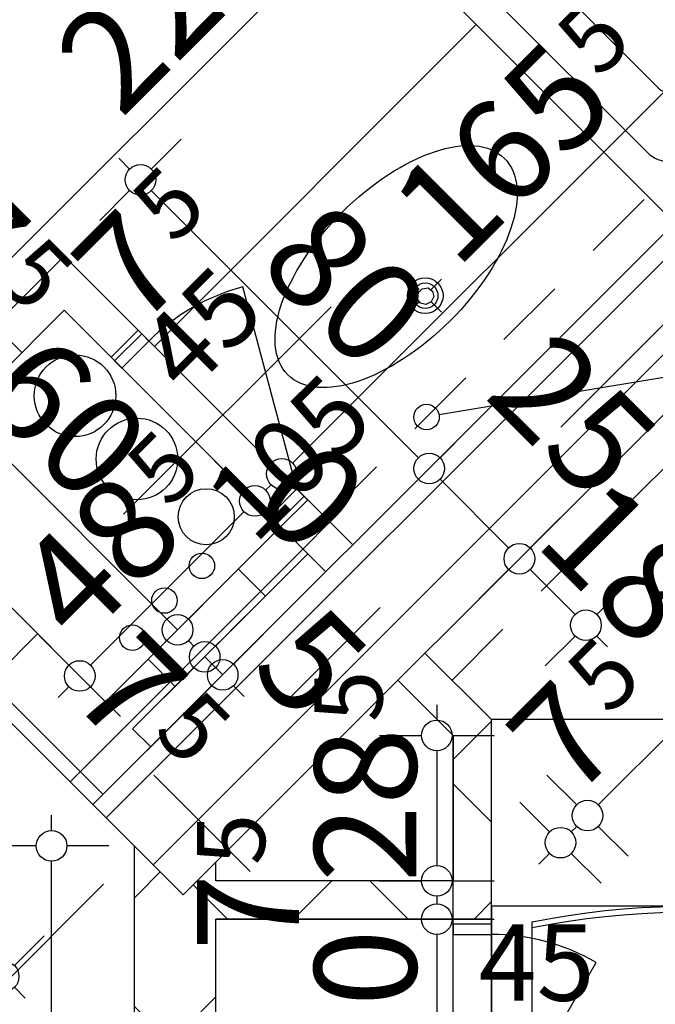
# Model space of a CAD drawing. Extents: x 86619 to 96230, y 86362 to 92697.
# Drawn here: x 93892 to 94016, y 88908 to 89101 of the extents above; entities that cross this region are included whole.
import ezdxf
from ezdxf.enums import TextEntityAlignment as Align

# ---------------------------------------------------------------- set-up
doc = ezdxf.new("R2010")
doc.units = 0
doc.header["$MEASUREMENT"] = 0
doc.linetypes.add('broken', pattern=[24.6944, 14.1111, -10.5833])
doc.linetypes.add('Double Dashed copy', pattern=[226.666667, 100, -50, 26.666667, -50])
for name, color, linetype in [('ArchiCAD', 7, 'Continuous'), ('bani', 7, 'Continuous'), ('koloni', 7, 'Continuous'), ('KOTI-ext', 7, 'Continuous'), ('lines', 7, 'Continuous'), ('naves', 7, 'Continuous'), ('wall-ext', 7, 'Continuous')]:
    doc.layers.add(name, color=color, linetype=linetype)
doc.styles.add('GENERATED_STYLE_1', font='TIMES.TTF')
doc.dimstyles.new('Dimstyle_1DA14', dxfattribs={"dimtxt": 20, "dimasz": 7.5, "dimexe": 0.18, "dimexo": 0, "dimgap": 0.09, "dimtad": 1, "dimdec": 0, "dimzin": 0, "dimdsep": 46, "dimtxsty": 'GENERATED_STYLE_1', "dimblk": 'ARROWHEAD_1', "dimblk1": 'ARROWHEAD_1', "dimblk2": 'ARROWHEAD_1', "dimcen": 0.09, "dimclrd": 11, "dimclre": 11, "dimclrt": 11, "dimazin": 0, "dimtfac": 1, "dimtdec": 4, "dimtmove": 0, "dimatfit": 0, "dimfxl": 0, "dimtolj": 1, "dimtzin": 0, "dimarcsym": 0})
pattern_1 = [(45, (0, 0), (-17.6776695, 17.6776695), []), (135, (0, 0), (17.6776695, 17.6776695), [])]

# ---------------------------------------------------------------- blocks, each defined once
blk = doc.blocks.new('WALL_1365', base_point=(93966.06, 88971.99))
at = {"layer": 'wall-ext'}
h = blk.add_hatch(dxfattribs=at)
h.set_pattern_fill('CONCRETE BLOCK', scale=25, angle=45, style=0, pattern_type=0)
h.set_pattern_definition(pattern_1)
h.paths.add_polyline_path([(93971.37, 88977.29), (93966.06, 88971.99), (93976.9, 88961.16), (93984.4, 88964.26)], flags=0)
at = {"layer": 'wall-ext', "color": 3, "linetype": 'Continuous'}
for p, q in [((93984.4, 88964.26), (93971.37, 88977.29)), ((93966.06, 88971.99), (93976.9, 88961.16))]:
    blk.add_line(p, q, dxfattribs=at)
blk = doc.blocks.new('D1_Entrance_St_546')
at = {"color": 0, "linetype": 'Continuous'}
for p, q in [((20.5, 0), (-15.01, 20.5)), ((-20.5, 0), (-22.5, 0)), ((-22.5, 0), (-22.5, -7.5)), ((-20.5, -7.5), (-20.5, 0)), ((22.5, 0), (20.5, 0)), ((20.5, 0), (20.5, -7.5)), ((22.5, -7.5), (22.5, 0)), ((-22.5, -7.5), (-20.5, -7.5)), ((20.5, -7.5), (22.5, -7.5))]:
    blk.add_line(p, q, dxfattribs=at)
blk.add_arc((20.5, 0), 41, 150, 180, dxfattribs=at)
blk = doc.blocks.new('Window-Door_Marker_-_70_3460')
at = {"layer": 'ArchiCAD', "color": 11, "linetype": 'Continuous'}
blk.add_line((0, 30), (0, -27.5), dxfattribs=at)
at = {"layer": 'ArchiCAD', "color": 11, "style": 'GENERATED_STYLE_1'}
for tag, p in [('AC_WIDO_A_SIZE', (-7.5, -2.5)), ('AC_WIDO_B_SIZE', (22.5, -13.75))]:
    blk.add_attdef(tag, p, '', height=15, rotation=90, dxfattribs=at)
blk = doc.blocks.new('WALL_1386', base_point=(93984.4, 88953.66))
at = {"layer": 'wall-ext'}
h = blk.add_hatch(dxfattribs=at)
h.set_pattern_fill('CONCRETE BLOCK', scale=25, angle=45, style=0, pattern_type=0)
h.set_pattern_definition(pattern_1)
h.paths.add_polyline_path([(93976.9, 88925.16), (93984.4, 88925.16), (93984.4, 88964.26), (93976.9, 88961.16)], flags=0)
h = blk.add_hatch(dxfattribs=at)
h.set_pattern_fill('CONCRETE BLOCK', scale=25, angle=45, style=0, pattern_type=0)
h.set_pattern_definition(pattern_1)
h.paths.add_polyline_path([(93976.9, 88825.16), (93984.4, 88825.16), (93984.4, 88878.16), (93976.9, 88878.16)], flags=0)
at = {"layer": 'wall-ext', "color": 3, "linetype": 'Continuous'}
for p, q in [((93984.4, 88925.16), (93984.4, 88964.26)), ((93976.9, 88961.16), (93976.9, 88932.66)), ((93984.4, 88925.16), (93976.9, 88925.16)), ((93984.4, 88878.16), (93976.9, 88878.16)), ((93976.9, 88878.16), (93976.9, 88825.16)), ((93984.4, 88825.16), (93984.4, 88878.16))]:
    blk.add_line(p, q, dxfattribs=at)
at = {"layer": 'wall-ext', "color": 133, "rotation": 270}
blk.add_blockref('Window-Door_Marker_-_70_3460', (93984.4, 88901.66), dxfattribs=at).add_auto_attribs({'AC_WIDO_A_SIZE': '45', 'AC_WIDO_B_SIZE': '105'})
blk.add_blockref('D1_Entrance_St_546', (93984.4, 88901.66), dxfattribs=at)
blk = doc.blocks.new('D1_Entrance_St_522')
at = {"color": 0, "linetype": 'Continuous'}
for p, q in [((20.5, 0), (-15.01, 20.5)), ((-20.5, 0), (-22.5, 0)), ((-22.5, 0), (-22.5, -7.5)), ((-20.5, -7.5), (-20.5, 0)), ((22.5, 0), (20.5, 0)), ((20.5, 0), (20.5, -7.5)), ((22.5, -7.5), (22.5, 0)), ((-22.5, -7.5), (-20.5, -7.5)), ((20.5, -7.5), (22.5, -7.5))]:
    blk.add_line(p, q, dxfattribs=at)
blk.add_arc((20.5, 0), 41, 150, 180, dxfattribs=at)
blk = doc.blocks.new('Window-Door_Marker_-_70_4240')
at = {"layer": 'ArchiCAD', "color": 11, "linetype": 'Continuous'}
blk.add_line((0, 30), (0, -27.5), dxfattribs=at)
at = {"layer": 'ArchiCAD', "color": 11, "style": 'GENERATED_STYLE_1'}
for tag, p in [('AC_WIDO_A_SIZE', (-7.5, -2.5)), ('AC_WIDO_B_SIZE', (22.5, -13.75))]:
    blk.add_attdef(tag, p, '', height=15, rotation=90, dxfattribs=at)
blk = doc.blocks.new('WALL_1410', base_point=(93900.66, 89044.47))
at = {"layer": 'wall-ext'}
h = blk.add_hatch(dxfattribs=at)
h.set_pattern_fill('CONCRETE BLOCK', scale=25, angle=45, style=0, pattern_type=0)
h.set_pattern_definition(pattern_1)
h.paths.add_polyline_path([(93900.66, 89055.08), (93900.66, 89044.47), (93909.85, 89035.28), (93915.15, 89040.58)], flags=0)
h = blk.add_hatch(dxfattribs=at)
h.set_pattern_fill('CONCRETE BLOCK', scale=25, angle=45, style=0, pattern_type=0)
h.set_pattern_definition(pattern_1)
h.paths.add_polyline_path([(93948.39, 89007.35), (93943.08, 89002.04), (93951.92, 88993.2), (93957.22, 88998.51)], flags=0)
at = {"layer": 'wall-ext', "color": 3, "linetype": 'Continuous'}
for p, q in [((93915.15, 89040.58), (93900.66, 89055.08)), ((93900.66, 89044.47), (93909.85, 89035.28)), ((93909.85, 89035.28), (93915.15, 89040.58)), ((93943.08, 89002.04), (93948.39, 89007.35)), ((93957.22, 88998.51), (93948.39, 89007.35)), ((93943.08, 89002.04), (93943.09, 89002.04)), ((93948.39, 88996.74), (93951.92, 88993.2))]:
    blk.add_line(p, q, dxfattribs=at)
at = {"layer": 'wall-ext', "color": 133, "rotation": 314.9999999999936}
blk.add_blockref('D1_Entrance_St_522', (93931.77, 89023.96), dxfattribs=at)
blk.add_blockref('Window-Door_Marker_-_70_4240', (93931.77, 89023.96), dxfattribs=at).add_auto_attribs({'AC_WIDO_A_SIZE': '45', 'AC_WIDO_B_SIZE': '105'})
blk = doc.blocks.new('WALL_1427', base_point=(93903.13, 88962.09))
at = {"layer": 'wall-ext'}
h = blk.add_hatch(dxfattribs=at)
h.set_pattern_fill('CONCRETE BLOCK', scale=25, angle=45, style=0, pattern_type=0)
h.set_pattern_definition(pattern_1)
h.paths.add_polyline_path([(93914.09, 88962.44), (93948.39, 88996.74), (93943.09, 89002.04), (93908.79, 88967.75)], flags=0)
at = {"layer": 'wall-ext', "color": 3, "linetype": 'Continuous'}
for p, q in [((93943.09, 89002.04), (93908.79, 88967.75)), ((93914.09, 88962.44), (93948.39, 88996.74))]:
    blk.add_line(p, q, dxfattribs=at)
blk = doc.blocks.new('WALL_1430', base_point=(93922.4, 88925.16))
at = {"layer": 'wall-ext'}
h = blk.add_hatch(dxfattribs=at)
h.set_pattern_fill('CONCRETE BLOCK', scale=25, angle=45, style=0, pattern_type=0)
h.set_pattern_definition(pattern_1)
h.paths.add_polyline_path([(93930.4, 88925.16), (93976.9, 88925.16), (93976.9, 88932.66), (93930.4, 88932.66)], flags=0)
at = {"layer": 'wall-ext', "color": 3, "linetype": 'Continuous'}
for p, q in [((93976.9, 88932.66), (93930.4, 88932.66)), ((93930.4, 88925.16), (93976.9, 88925.16))]:
    blk.add_line(p, q, dxfattribs=at)
blk = doc.blocks.new('WALL_1481', base_point=(93922.4, 88942.82))
at = {"layer": 'wall-ext'}
h = blk.add_hatch(dxfattribs=at)
h.set_pattern_fill('CONCRETE BLOCK', scale=25, angle=45, style=0, pattern_type=0)
h.set_pattern_definition(pattern_1)
h.paths.add_polyline_path([(93914.4, 88939.51), (93914.4, 88929.92), (93923.99, 88929.92)], flags=0)
h = blk.add_hatch(dxfattribs=at)
h.set_pattern_fill('CONCRETE BLOCK', scale=25, angle=45, style=0, pattern_type=0)
h.set_pattern_definition(pattern_1)
h.paths.add_polyline_path([(93923.99, 88929.92), (93930.4, 88929.92), (93930.4, 88936.33)], flags=0)
h = blk.add_hatch(dxfattribs=at)
h.set_pattern_fill('CONCRETE BLOCK', scale=25, angle=45, style=0, pattern_type=0)
h.set_pattern_definition(pattern_1)
h.paths.add_polyline_path([(93930.4, 88929.92), (93914.4, 88929.92), (93914.4, 88772.66), (93930.4, 88772.66)], flags=0)
at = {"layer": 'wall-ext', "color": 7, "linetype": 'Continuous'}
for p, q in [((93914.4, 88939.51), (93914.4, 88772.66)), ((93930.4, 88932.66), (93930.4, 88936.33)), ((93930.4, 88825.16), (93930.4, 88925.16))]:
    blk.add_line(p, q, dxfattribs=at)
blk = doc.blocks.new('WALL_1516', base_point=(93900.66, 89044.47))
at = {"layer": 'wall-ext'}
h = blk.add_hatch(dxfattribs=at)
h.set_pattern_fill('CONCRETE BLOCK', scale=25, angle=45, style=0, pattern_type=0)
h.set_pattern_definition(pattern_1)
h.paths.add_polyline_path([(93900.66, 89055.08), (93861.06, 89015.48), (93866.36, 89010.17), (93900.66, 89044.47)], flags=0)
at = {"layer": 'wall-ext', "color": 3, "linetype": 'Continuous'}
for p, q in [((93900.66, 89055.08), (93861.06, 89015.48)), ((93866.36, 89010.17), (93900.66, 89044.47))]:
    blk.add_line(p, q, dxfattribs=at)
blk = doc.blocks.new('WALL_1517', base_point=(91913.82, 90951.4))
at = {"layer": 'wall-ext'}
h = blk.add_hatch(dxfattribs=at)
h.set_pattern_fill('CONCRETE BLOCK', scale=25, angle=45, style=0, pattern_type=0)
h.set_pattern_definition(pattern_1)
h.paths.add_polyline_path([(93906.31, 88947.6), (93917.63, 88958.91), (93736.96, 89139.57), (93725.65, 89128.26)], flags=0)
at = {"layer": 'wall-ext', "color": 7, "linetype": 'Continuous'}
for p, q in [((93725.65, 89128.26), (93914.4, 88939.51)), ((93908.79, 88967.75), (93866.36, 89010.17)), ((93917.63, 88958.91), (93914.09, 88962.44))]:
    blk.add_line(p, q, dxfattribs=at)
blk = doc.blocks.new('COLUMN_547', base_point=(94013.97, 89037.57))
at = {"layer": 'koloni'}
h = blk.add_hatch(dxfattribs=at)
h.set_pattern_fill('COMMON BRICK', color=1, scale=13, angle=45, style=0, pattern_type=0)
h.set_pattern_definition([(45, (0, 0), (-9.1923878, 9.1923878), [])])
h.paths.add_polyline_path([(93923.99, 88929.92), (94121.63, 89127.55), (94103.95, 89145.23), (93906.31, 88947.6)], flags=0)
at = {"layer": 'koloni', "color": 30, "linetype": 'Continuous'}
blk.add_lwpolyline([(93923.99, 88929.92), (94121.63, 89127.55), (94103.95, 89145.23), (93906.31, 88947.6)], close=True, dxfattribs=at)
blk = doc.blocks.new('Bath_Symb_1853')
at = {"layer": 'bani', "color": 0, "linetype": 'Continuous'}
for p, q in [((180, 75), (0, 75)), ((0, 75), (0, 0)), ((180, 75), (180, 0)), ((12, 69), (143.04, 69)), ((6, 63), (6, 12)), ((121.97, 58.56), (19.44, 58.56)), ((16.44, 55.56), (16.44, 19.44)), ((37.5, 39.34), (37.5, 43.04)), ((35.66, 37.5), (31.96, 37.5)), ((39.34, 37.5), (43.04, 37.5)), ((37.5, 35.66), (37.5, 31.96)), ((121.97, 16.44), (19.44, 16.44)), ((12, 6), (143.04, 6)), ((180, 0), (0, 0))]:
    blk.add_line(p, q, dxfattribs=at)
for radius in [4.19, 3.13]:
    blk.add_circle((37.5, 37.5), radius, dxfattribs=at)
for centre, radius, start, end in [((12, 63), 6, 90, 180), ((143.04, 37.5), 31.5, 270, 90), ((19.44, 55.56), 3, 90, 180), ((121.97, 37.5), 21.06, 270, 90), ((19.44, 19.44), 3, 180, 270), ((12, 12), 6, 180, 270)]:
    blk.add_arc(centre, radius, start, end, dxfattribs=at)
blk = doc.blocks.new('WC_1_Symb_4858')
at = {"layer": 'bani', "color": 0, "linetype": 'Continuous'}
for p, q in [((0, 0), (0, 35)), ((36.62, 35), (0, 35)), ((8, 31.98), (8, 3.02)), ((36.62, 0), (0, 0))]:
    blk.add_line(p, q, dxfattribs=at)
for points in [[(36.62, 35), (33.02, 34.91), (29.42, 34.74), (25.82, 34.49), (22.24, 34.15), (18.66, 33.73), (15.09, 33.23), (11.53, 32.64), (8, 31.98)], [(36.62, 0), (42.15, 0.86), (47.13, 3.34), (51.09, 7.21), (53.62, 12.09), (54.5, 17.5), (53.62, 22.91), (51.09, 27.79), (47.13, 31.66), (42.15, 34.14), (36.62, 35)], [(36.64, 33.86), (33.03, 33.77), (29.43, 33.6), (25.83, 33.34), (22.24, 33.01), (18.66, 32.58), (15.09, 32.08), (11.54, 31.49), (8, 30.82)], [(36.37, 1.14), (41.57, 1.87), (46.28, 4.15), (50.04, 7.74), (52.47, 12.3), (53.34, 17.38), (52.55, 22.46), (50.19, 27.06), (46.49, 30.71), (41.81, 33.05), (36.62, 33.86)], [(8, 4.18), (11.54, 3.51), (15.09, 2.92), (18.66, 2.42), (22.24, 1.99), (25.83, 1.66), (29.43, 1.4), (33.03, 1.23), (36.64, 1.14)], [(8, 3.02), (11.53, 2.36), (15.09, 1.77), (18.66, 1.27), (22.24, 0.85), (25.82, 0.51), (29.42, 0.26), (33.02, 0.09), (36.62, 0)]]:
    blk.add_lwpolyline(points, dxfattribs=at)
blk = doc.blocks.new('LINE_6584', base_point=(94079.7, 89041.61))
at = {"layer": 'wall-ext', "color": 4, "linetype": 'Continuous'}
blk.add_line((94079.7, 89041.61), (93974.13, 89023.97), dxfattribs=at)
blk.add_circle((93971.67, 89023.55), 2.5, dxfattribs=at)
blk = doc.blocks.new('ARROWHEAD_1')
at = {"color": 0, "linetype": 'Continuous'}
blk.add_line((0, 0), (-1, 0), dxfattribs=at)
blk.add_circle((0, 0), 0.25, dxfattribs=at)
blk = doc.blocks.new('*D1302')
at = {"layer": 'KOTI-ext', "color": 11, "linetype": 'Continuous'}
for p, q in [((93935.89, 89009.23), (93930.06, 89015.06)), ((93905.84, 88974.94), (93935.89, 89004.99)), ((93945.97, 88999.15), (93940.14, 89004.99)), ((93901.6, 88974.94), (93895.77, 88980.77)), ((93899.48, 88968.57), (93901.6, 88970.69)), ((93911.68, 88964.86), (93905.84, 88970.69))]:
    blk.add_line(p, q, dxfattribs=at)
for centre in [(93938.02, 89007.11), (93903.72, 88972.81)]:
    blk.add_circle(centre, 3, dxfattribs=at)
at = {"layer": 'KOTI-ext', "color": 11, "style": 'GENERATED_STYLE_1', "oblique": 0}
blk.add_text('5', height=13.33, rotation=45, dxfattribs=at).set_placement((93921.18, 89005.36))
blk.add_text('48', height=20, rotation=45, dxfattribs=at).set_placement((93925.11, 88999.86), align=Align.RIGHT)
blk = doc.blocks.new('*D1303')
at = {"layer": 'KOTI-ext', "color": 11, "linetype": 'Continuous'}
for p, q in [((93941.2, 89014.53), (93935.36, 89020.37)), ((93935.89, 89009.23), (93930.06, 89015.06)), ((93940.14, 89009.23), (93941.2, 89010.29)), ((93951.27, 89004.46), (93945.44, 89010.29)), ((93945.97, 88999.15), (93940.14, 89004.99))]:
    blk.add_line(p, q, dxfattribs=at)
blk.add_circle((93943.32, 89012.41), 3, dxfattribs=at)
blk = doc.blocks.new('*D1304')
at = {"layer": 'KOTI-ext', "color": 11, "linetype": 'Continuous'}
for p, q in [((93945.44, 89014.53), (94058.22, 89127.32)), ((94068.3, 89121.48), (94062.47, 89127.32)), ((93941.2, 89014.53), (93935.36, 89020.37))]:
    blk.add_line(p, q, dxfattribs=at)
at = {"layer": 'KOTI-ext', "color": 11, "style": 'GENERATED_STYLE_1', "oblique": 0}
for s, height, p in [('10', 20, (94034.18, 89108.93)), ('5', 13.33, (94005.49, 89089.66)), ('5', 13.33, (93922.22, 89057.08))]:
    blk.add_text(s, height=height, rotation=45, dxfattribs=at).set_placement(p)
for s, p in [('165', (94009.61, 89084.36)), ('7', (93925.76, 89051.19))]:
    blk.add_text(s, height=20, rotation=45, dxfattribs=at).set_placement(p, align=Align.RIGHT)
blk = doc.blocks.new('*D1387')
at = {"layer": 'KOTI-ext', "color": 11, "linetype": 'Continuous'}
for p, q in [((93769.45, 89135.29), (93873.04, 89031.7)), ((93877.28, 89031.7), (93883.12, 89037.53)), ((93867.21, 89021.62), (93873.04, 89027.46))]:
    blk.add_line(p, q, dxfattribs=at)
blk.add_circle((93875.16, 89029.58), 3, dxfattribs=at)
at = {"layer": 'KOTI-ext', "color": 11, "style": 'GENERATED_STYLE_1', "oblique": 0}
for s, height, p in [('10', 20, (93772.28, 89138.12)), ('5', 13.33, (93852.36, 89067.47)), ('5', 13.33, (93886.87, 89050.44))]:
    blk.add_text(s, height=height, rotation=315, dxfattribs=at).set_placement(p)
for s, p in [('152', (93847.05, 89063.34)), ('7', (93880.98, 89046.9))]:
    blk.add_text(s, height=20, rotation=315, dxfattribs=at).set_placement(p, align=Align.RIGHT)
blk = doc.blocks.new('*D1389')
at = {"layer": 'KOTI-ext', "color": 11, "linetype": 'Continuous'}
for p, q in [((93882.58, 89022.16), (93920.77, 88983.97)), ((93925.01, 88983.97), (93930.84, 88989.81)), ((93922.89, 88981.85), (93920.77, 88983.97)), ((93914.94, 88973.9), (93920.77, 88979.73))]:
    blk.add_line(p, q, dxfattribs=at)
at = {"layer": 'KOTI-ext', "color": 11, "style": 'GENERATED_STYLE_1', "oblique": 0}
for s, p in [('60', (93883.29, 89027.11)), ('0', (93936.68, 89006.24))]:
    blk.add_text(s, height=20, rotation=315, dxfattribs=at).set_placement(p)
blk.add_text('7', height=20, rotation=315, dxfattribs=at).set_placement((93911.89, 88958.02), align=Align.RIGHT)
blk = doc.blocks.new('*D1390')
at = {"layer": 'KOTI-ext', "color": 11, "linetype": 'Continuous'}
for p, q in [((93925.01, 88983.97), (93930.84, 88989.81)), ((93922.89, 88981.85), (93920.77, 88983.97)), ((93914.94, 88973.9), (93920.77, 88979.73)), ((93914.94, 88973.89), (93920.77, 88979.73))]:
    blk.add_line(p, q, dxfattribs=at)
blk.add_circle((93922.89, 88981.85), 3, dxfattribs=at)
blk.add_circle((93922.89, 88981.85), 3, dxfattribs=at)
blk = doc.blocks.new('*D1391')
at = {"layer": 'KOTI-ext', "color": 11, "linetype": 'Continuous'}
for p, q in [((93925.01, 88983.97), (93930.85, 88989.8)), ((93925.01, 88979.73), (93926.07, 88978.67)), ((93928.2, 88976.54), (93931.73, 88973.01)), ((93920.24, 88968.59), (93926.07, 88974.42))]:
    blk.add_line(p, q, dxfattribs=at)
blk.add_circle((93928.2, 88976.54), 3, dxfattribs=at)
blk = doc.blocks.new('*D1392')
at = {"layer": 'KOTI-ext', "color": 11, "linetype": 'Continuous'}
for p, q in [((93930.32, 88978.67), (93936.15, 88984.5)), ((93933.85, 88975.13), (93939.68, 88980.97)), ((93928.2, 88976.54), (93931.73, 88973.01)), ((93923.77, 88965.06), (93929.61, 88970.89)), ((93933.85, 88970.89), (93935.97, 88968.77))]:
    blk.add_line(p, q, dxfattribs=at)
blk.add_circle((93931.73, 88973.01), 3, dxfattribs=at)
at = {"layer": 'KOTI-ext', "color": 11, "style": 'GENERATED_STYLE_1', "oblique": 0}
for height, p in [(20, (93936.68, 88973.72)), (13.33, (93917.78, 88961.56))]:
    blk.add_text('5', height=height, rotation=315, dxfattribs=at).set_placement(p)
blk = doc.blocks.new('*D1664')
at = {"layer": 'KOTI-ext', "color": 11, "linetype": 'Continuous'}
for p, q in [((93886.69, 88916.04), (93702.18, 89100.55)), ((93896.76, 88921.88), (93890.93, 88916.04)), ((93886.69, 88911.8), (93880.85, 88905.97)), ((93893.05, 88909.68), (93890.93, 88911.8))]:
    blk.add_line(p, q, dxfattribs=at)
blk.add_circle((93888.81, 88913.92), 3, dxfattribs=at)
at = {"layer": 'KOTI-ext', "color": 11, "style": 'GENERATED_STYLE_1', "oblique": 0}
blk.add_text('267', height=20, rotation=315, dxfattribs=at).set_placement((93781.35, 89027.03))
blk = doc.blocks.new('*D1722')
at = {"layer": 'KOTI-ext', "color": 11, "linetype": 'Continuous'}
for p, q in [((93864.28, 88942.51), (93864.28, 88945.51)), ((93861.28, 88939.51), (93853.03, 88939.51)), ((93875.53, 88939.51), (93867.28, 88939.51)), ((93864.28, 88048.16), (93864.28, 88936.51)), ((93861.28, 88045.16), (93853.03, 88045.16)), ((93875.53, 88045.16), (93867.28, 88045.16)), ((93864.28, 88039.16), (93864.28, 88042.16))]:
    blk.add_line(p, q, dxfattribs=at)
for centre in [(93864.28, 88939.51), (93864.28, 88045.16)]:
    blk.add_circle(centre, 3, dxfattribs=at)
at = {"layer": 'KOTI-ext', "color": 11, "style": 'GENERATED_STYLE_1', "oblique": 0}
blk.add_text('5', height=13.33, rotation=90, dxfattribs=at).set_placement((93853.61, 88510.67))
blk.add_text('894', height=20, rotation=90, dxfattribs=at).set_placement((93860.28, 88509.84), align=Align.RIGHT)
blk = doc.blocks.new('*D1861')
at = {"layer": 'KOTI-ext', "color": 11, "linetype": 'Continuous'}
for p, q in [((94138.45, 89096.59), (94144.28, 89090.76)), ((94144.28, 89086.51), (94005.33, 88947.57)), ((94148.52, 89086.51), (94154.36, 89080.68))]:
    blk.add_line(p, q, dxfattribs=at)
blk.add_circle((94146.4, 89088.64), 3, dxfattribs=at)
at = {"layer": 'KOTI-ext', "color": 11, "style": 'GENERATED_STYLE_1', "oblique": 0}
for s, height, p in [('10', 20, (94120.24, 89068.13)), ('5', 13.33, (94067.61, 89024.93)), ('5', 13.33, (94007.46, 88964.77))]:
    blk.add_text(s, height=height, rotation=45, dxfattribs=at).set_placement(p)
blk.add_text('202', height=20, rotation=45, dxfattribs=at).set_placement((94071.73, 89019.62), align=Align.RIGHT)
blk = doc.blocks.new('*D1862')
at = {"layer": 'KOTI-ext', "color": 11, "linetype": 'Continuous'}
for p, q in [((93995.26, 88953.4), (94001.09, 88947.57)), ((93989.96, 88948.1), (93995.79, 88942.27)), ((94001.09, 88943.33), (94000.03, 88942.27)), ((94005.33, 88943.33), (94011.17, 88937.49)), ((93995.79, 88938.02), (93993.67, 88935.9)), ((94000.03, 88938.02), (94005.87, 88932.19))]:
    blk.add_line(p, q, dxfattribs=at)
for centre in [(94003.21, 88945.45), (93997.91, 88940.14)]:
    blk.add_circle(centre, 3, dxfattribs=at)
at = {"layer": 'KOTI-ext', "color": 11, "style": 'GENERATED_STYLE_1', "oblique": 0}
blk.add_text('7', height=20, rotation=45, dxfattribs=at).set_placement((94010.99, 88958.88), align=Align.RIGHT)
blk = doc.blocks.new('*D2002')
at = {"layer": 'KOTI-ext', "color": 11, "linetype": 'Continuous'}
for p, q in [((94000.78, 88984.89), (93991.99, 88993.67)), ((94010.85, 88990.72), (94005.02, 88984.89)), ((94000.78, 88980.64), (93994.94, 88974.81)), ((94007.14, 88978.52), (94005.02, 88980.64))]:
    blk.add_line(p, q, dxfattribs=at)
blk.add_circle((94002.9, 88982.76), 3, dxfattribs=at)
at = {"layer": 'KOTI-ext', "color": 11, "style": 'GENERATED_STYLE_1', "oblique": 0}
blk.add_text('5', height=13.33, rotation=315, dxfattribs=at).set_placement((94019.41, 88981.34))
blk = doc.blocks.new('*D2003')
at = {"layer": 'KOTI-ext', "color": 11, "linetype": 'Continuous'}
for p, q in [((93987.75, 88997.92), (93974.31, 89011.35)), ((93997.82, 89003.75), (93991.99, 88997.92)), ((93987.75, 88993.67), (93981.91, 88987.84))]:
    blk.add_line(p, q, dxfattribs=at)
blk.add_circle((93989.87, 88995.79), 3, dxfattribs=at)
at = {"layer": 'KOTI-ext', "color": 11, "style": 'GENERATED_STYLE_1', "oblique": 0}
blk.add_text('18', height=20, rotation=315, dxfattribs=at).set_placement((94013.91, 88977.41), align=Align.RIGHT)
blk = doc.blocks.new('*D2004')
at = {"layer": 'KOTI-ext', "color": 11, "linetype": 'Continuous'}
for p, q in [((93923.58, 89078), (93917.74, 89072.16)), ((93913.5, 89072.16), (93911.38, 89074.28)), ((93913.5, 89067.92), (93907.67, 89062.09)), ((93970.07, 89015.59), (93917.74, 89067.92)), ((93980.15, 89021.43), (93974.31, 89015.59)), ((93970.07, 89011.35), (93964.24, 89005.52))]:
    blk.add_line(p, q, dxfattribs=at)
for centre in [(93915.62, 89070.04), (93972.19, 89013.47)]:
    blk.add_circle(centre, 3, dxfattribs=at)
at = {"layer": 'KOTI-ext', "color": 11, "style": 'GENERATED_STYLE_1', "oblique": 0}
for s, p in [('80', (93938.15, 89053.17)), ('25', (93982.67, 89027.56))]:
    blk.add_text(s, height=20, rotation=315, dxfattribs=at).set_placement(p)
blk = doc.blocks.new('*D2006')
at = {"layer": 'KOTI-ext', "color": 11, "linetype": 'Continuous'}
for p, q in [((93858.18, 89022.59), (94010.57, 89174.98)), ((93853.94, 89022.59), (93848.11, 89028.43)), ((93851.82, 89016.23), (93853.94, 89018.35)), ((93864.02, 89012.52), (93858.18, 89018.35))]:
    blk.add_line(p, q, dxfattribs=at)
blk.add_circle((93856.06, 89020.47), 3, dxfattribs=at)
at = {"layer": 'KOTI-ext', "color": 11, "style": 'GENERATED_STYLE_1', "oblique": 0}
blk.add_text('5', height=13.33, rotation=45, dxfattribs=at).set_placement((93939.8, 89119.29))
blk.add_text('221', height=20, rotation=45, dxfattribs=at).set_placement((93943.92, 89113.99), align=Align.RIGHT)
blk = doc.blocks.new('*D2635')
at = {"layer": 'KOTI-ext', "color": 11, "linetype": 'Continuous'}
for p, q in [((93895.29, 89265.37), (93889.45, 89259.54)), ((93885.21, 89255.3), (93879.38, 89249.46)), ((94049.61, 89095.14), (93889.45, 89255.3)), ((94059.69, 89100.97), (94053.86, 89095.14)), ((94049.61, 89090.9), (94043.78, 89085.06))]:
    blk.add_line(p, q, dxfattribs=at)
for centre in [(93887.33, 89257.42), (94051.73, 89093.02)]:
    blk.add_circle(centre, 3, dxfattribs=at)
at = {"layer": 'KOTI-ext', "color": 11, "style": 'GENERATED_STYLE_1', "oblique": 0}
for s, height, p in [('10', 20, (93892.01, 89258.4)), ('5', 13.33, (93970.32, 89189.51))]:
    blk.add_text(s, height=height, rotation=315, dxfattribs=at).set_placement(p)
blk.add_text('232', height=20, rotation=315, dxfattribs=at).set_placement((93965.02, 89185.39), align=Align.RIGHT)
blk = doc.blocks.new('*D2671')
at = {"layer": 'KOTI-ext', "color": 11, "linetype": 'Continuous'}
for p, q in [((93973.69, 88967.16), (93973.69, 88964.16)), ((93962.44, 88961.16), (93970.69, 88961.16)), ((93976.69, 88961.16), (93984.94, 88961.16)), ((93973.69, 88958.16), (93973.69, 88935.66)), ((93962.44, 88932.66), (93970.69, 88932.66)), ((93976.69, 88932.66), (93984.94, 88932.66))]:
    blk.add_line(p, q, dxfattribs=at)
for centre in [(93973.69, 88961.16), (93973.69, 88932.66)]:
    blk.add_circle(centre, 3, dxfattribs=at)
at = {"layer": 'KOTI-ext', "color": 11, "style": 'GENERATED_STYLE_1', "oblique": 0}
for p in [(93963.03, 88963.78), (93940.03, 88935.73)]:
    blk.add_text('5', height=13.33, rotation=90, dxfattribs=at).set_placement(p)
blk.add_text('28', height=20, rotation=90, dxfattribs=at).set_placement((93969.69, 88962.66), align=Align.RIGHT)
blk = doc.blocks.new('*D2672')
at = {"layer": 'KOTI-ext', "color": 11, "linetype": 'Continuous'}
for p, q in [((93962.44, 88932.66), (93970.69, 88932.66)), ((93976.69, 88932.66), (93984.94, 88932.66)), ((93973.69, 88929.66), (93973.69, 88928.16)), ((93962.44, 88925.16), (93970.69, 88925.16)), ((93976.69, 88925.16), (93984.94, 88925.16))]:
    blk.add_line(p, q, dxfattribs=at)
for centre in [(93973.69, 88932.66), (93973.69, 88925.16)]:
    blk.add_circle(centre, 3, dxfattribs=at)
at = {"layer": 'KOTI-ext', "color": 11, "style": 'GENERATED_STYLE_1', "oblique": 0}
blk.add_text('28', height=20, rotation=90, dxfattribs=at).set_placement((93969.69, 88962.66), align=Align.RIGHT)
blk = doc.blocks.new('*D2673')
at = {"layer": 'KOTI-ext', "color": 11, "linetype": 'Continuous'}
for p, q in [((93962.44, 88925.16), (93970.69, 88925.16)), ((93976.69, 88925.16), (93984.94, 88925.16))]:
    blk.add_line(p, q, dxfattribs=at)
blk.add_circle((93973.69, 88925.16), 3, dxfattribs=at)
blk = doc.blocks.new('*D2674')
at = {"layer": 'KOTI-ext', "color": 11, "linetype": 'Continuous'}
for p, q in [((93962.44, 88925.16), (93970.69, 88925.16)), ((93976.69, 88925.16), (93984.94, 88925.16)), ((93973.69, 88922.16), (93973.69, 88868.16)), ((93962.44, 88865.16), (93970.69, 88865.16)), ((93976.69, 88865.16), (93984.94, 88865.16))]:
    blk.add_line(p, q, dxfattribs=at)
for centre in [(93973.69, 88925.16), (93973.69, 88865.16)]:
    blk.add_circle(centre, 3, dxfattribs=at)
at = {"layer": 'KOTI-ext', "color": 11, "style": 'GENERATED_STYLE_1', "oblique": 0}
blk.add_text('7', height=20, rotation=90, dxfattribs=at).set_placement((93946.69, 88934.06), align=Align.RIGHT)
blk.add_text('60', height=20, rotation=90, dxfattribs=at).set_placement((93969.69, 88892.9))
blk = doc.blocks.new('*D2694')
at = {"layer": 'KOTI-ext', "color": 11, "linetype": 'Continuous'}
for p, q in [((93898.2, 88942.51), (93898.2, 88945.51)), ((93895.2, 88939.51), (93886.95, 88939.51)), ((93909.45, 88939.51), (93901.2, 88939.51)), ((93898.2, 88775.66), (93898.2, 88936.51)), ((93895.2, 88772.66), (93886.95, 88772.66)), ((93909.45, 88772.66), (93901.2, 88772.66))]:
    blk.add_line(p, q, dxfattribs=at)
for centre in [(93898.2, 88939.51), (93898.2, 88772.66)]:
    blk.add_circle(centre, 3, dxfattribs=at)
at = {"layer": 'KOTI-ext', "color": 11, "style": 'GENERATED_STYLE_1', "oblique": 0}
blk.add_text('167', height=20, rotation=90, dxfattribs=at).set_placement((93894.2, 88833.59))
blk = doc.blocks.new('DIM_152', base_point=(94983.59, 88987.55))
at = {"layer": 'KOTI-ext', "color": 11, "linetype": 'Continuous'}
blk.add_linear_dim(base=(94983.59, 88987.55), p1=(92742.95, 91075.81), p2=(92746.48, 91079.35), angle=135, text_rotation=-45, dimstyle='Dimstyle_1DA14', dxfattribs=at).render()
blk = doc.blocks.new('DIM_169', base_point=(93938.02, 89007.11))
at = {"layer": 'KOTI-ext', "color": 11, "linetype": 'Continuous'}
blk.add_linear_dim(base=(93938.02, 89007.11), p1=(93974.99, 89228.94), p2=(93934.24, 89269.68), angle=45, text_rotation=45, dimstyle='Dimstyle_1DA14', dxfattribs=at).render()
for base, p1, p2, picture, middle in [((93938.016, 89007.1091), (93950.4144, 89005.3173), (93927.1725, 89262.6114), '*D1304', (93976.0229, 89064.915)), ((93938.02, 89007.11), (93746.15, 89130.38), (93900.66, 89044.47), '*D1302', (93907.43, 88996.33)), ((93938.02, 89007.11), (93900.66, 89044.47), (93950.41, 89005.32), '*D1303', (93918.69, 89058.26))]:
    dim = blk.add_linear_dim(base=base, p1=p1, p2=p2, angle=45, dimstyle='Dimstyle_1DA14', dxfattribs=at)
    dim.commit()
    dim.dimension.update_dxf_attribs({"geometry": picture, "text_midpoint": middle, "text_rotation": 45})
blk = doc.blocks.new('DIM_172', base_point=(92001.33, 90903.41))
at = {"layer": 'KOTI-ext', "color": 11, "linetype": 'Continuous'}
for base, p1, p2, picture, middle in [((92001.32736, 90903.41285), (93832.24346, 89202.33057), (93875.37697, 89029.79652), '*D1387', (93827.6074, 89096.9318)), ((92001.33, 90903.41), (93880.68, 89024.49), (93908.79, 88967.75), '*D1389', (93895.67, 89028.87)), ((92001.33, 90903.41), (93908.79, 88967.75), (93923.11, 88982.06), '*D1390', (93954.36, 89002.71)), ((92001.33, 90903.41), (93928.41, 88976.76), (94211.25, 89252.54), '*D1392', (93954.36, 88970.18))]:
    dim = blk.add_linear_dim(base=base, p1=p1, p2=p2, angle=315, dimstyle='Dimstyle_1DA14', dxfattribs=at)
    dim.commit()
    dim.dimension.update_dxf_attribs({"geometry": picture, "text_midpoint": middle, "text_rotation": 315})
dim = blk.add_aligned_dim(p1=(93923.11, 88982.06), p2=(93928.41, 88976.76), distance=-0.31, dimstyle='Dimstyle_1DA14', dxfattribs=at)
dim.commit()
dim.dimension.update_dxf_attribs({"geometry": '*D1391', "text_midpoint": (93918.96, 88965.1), "text_rotation": 315})
blk = doc.blocks.new('DIM_445', base_point=(93700.06, 89102.67))
at = {"layer": 'KOTI-ext', "color": 11, "linetype": 'Continuous'}
dim = blk.add_aligned_dim(p1=(93914.4, 88939.51), p2=(93725.65, 89128.26), distance=36.19, dimstyle='Dimstyle_1DA14', dxfattribs=at)
dim.commit()
dim.dimension.update_dxf_attribs({"geometry": '*D1664', "text_midpoint": (93793.73, 89028.8), "text_rotation": -45})
blk = doc.blocks.new('DIM_446', base_point=(94988.19, 88926.38))
at = {"layer": 'KOTI-ext', "color": 11, "linetype": 'Continuous'}
blk.add_linear_dim(base=(94988.1886, 88926.3845), p1=(92849.011, 91181.8755), p2=(92746.4805, 91079.3451), angle=135, text_rotation=-45, dimstyle='Dimstyle_1DA14', dxfattribs=at).render()
blk = doc.blocks.new('DIM_974', base_point=(94578.09, 89520.32))
at = {"layer": 'KOTI-ext', "color": 11, "linetype": 'Continuous'}
for p1, p2, picture, middle in [((93978.4, 88970.26), (93966.06, 88971.99), '*D1862', (94003.92, 88965.95)), ((94242.01, 88993.03), (93978.4, 88970.26), '*D1861', (94043.45, 89005.48))]:
    dim = blk.add_linear_dim(base=(94578.09, 89520.32), p1=p1, p2=p2, angle=225, dimstyle='Dimstyle_1DA14', dxfattribs=at)
    dim.commit()
    dim.dimension.update_dxf_attribs({"geometry": picture, "text_midpoint": middle, "text_rotation": 45})
blk = doc.blocks.new('DIM_1002', base_point=(93989.87, 88995.79))
at = {"layer": 'KOTI-ext', "color": 11, "linetype": 'Continuous'}
for p1, p2, picture, middle in [((94009.55, 89050.83), (93900.66, 89055.08), '*D2004', (93950.52, 89054.94)), ((93984.4, 88964.26), (94027.23, 89033.16), '*D2002', (94010.37, 88995.09))]:
    dim = blk.add_linear_dim(base=(93989.87, 88995.79), p1=p1, p2=p2, angle=135, dimstyle='Dimstyle_1DA14', dxfattribs=at)
    dim.commit()
    dim.dimension.update_dxf_attribs({"geometry": picture, "text_midpoint": middle, "text_rotation": -45})
dim = blk.add_aligned_dim(p1=(94027.23, 89033.16), p2=(94009.55, 89050.83), distance=52.84, dimstyle='Dimstyle_1DA14', dxfattribs=at)
dim.commit()
dim.dimension.update_dxf_attribs({"geometry": '*D2003', "text_midpoint": (94000.34, 89024.02), "text_rotation": -45})
blk = doc.blocks.new('DIM_1003', base_point=(94012.69, 89177.1))
at = {"layer": 'KOTI-ext', "color": 11, "linetype": 'Continuous'}
dim = blk.add_linear_dim(base=(94012.68661, 89177.09736), p1=(92923.76574, 89952.76992), p2=(93927.17254, 89262.61143), angle=45, dimstyle='Dimstyle_1DA14', dxfattribs=at)
dim.commit()
dim.dimension.update_dxf_attribs({"geometry": '*D2006', "text_midpoint": (93915.6362, 89099.84594), "text_rotation": 45})
blk = doc.blocks.new('DIM_1780', base_point=(94338.82, 88805.93))
at = {"layer": 'KOTI-ext', "color": 11, "linetype": 'Continuous'}
dim = blk.add_linear_dim(base=(94338.82, 88805.93), p1=(94009.55, 89050.83), p2=(93832.24, 89202.33), angle=135, dimstyle='Dimstyle_1DA14', dxfattribs=at)
dim.commit()
dim.dimension.update_dxf_attribs({"geometry": '*D2635', "text_midpoint": (93950.88, 89213.67), "text_rotation": -45})
blk = doc.blocks.new('DIM_1783', base_point=(93973.69, 88932.66))
at = {"layer": 'KOTI-ext', "color": 11, "linetype": 'Continuous'}
for base, p1, p2, picture, middle in [((93973.6934, 88932.6644), (93976.8977, 88961.1562), (93953.3981, 88932.6644), '*D2671', (93959.6934, 88947.6644)), ((93973.69344698, 88932.66438431), (93953.39813947, 88932.66438431), (93930.39853387, 88925.16438431), '*D2672', (93936.6934457, 88934.06430312)), ((93973.69, 88932.66), (93953.4, 88925.16), (93930.4, 88865.16), '*D2674', (93959.69, 88900.4)), ((93973.69344698, 88932.66438431), (93930.39853387, 88925.16438431), (93953.39813947, 88925.16438431), '*D2673', (93936.6934457, 88932.66438395))]:
    dim = blk.add_linear_dim(base=base, p1=p1, p2=p2, angle=270, dimstyle='Dimstyle_1DA14', dxfattribs=at)
    dim.commit()
    dim.dimension.update_dxf_attribs({"geometry": picture, "text_midpoint": middle, "text_rotation": 270})
blk = doc.blocks.new('DIM_1784', base_point=(93898.2, 88107.66))
at = {"layer": 'KOTI-ext', "color": 11, "linetype": 'Continuous'}
dim = blk.add_aligned_dim(p1=(93914.4, 88772.66), p2=(93914.4, 88939.51), distance=16.2, dimstyle='Dimstyle_1DA14', dxfattribs=at)
dim.commit()
dim.dimension.update_dxf_attribs({"geometry": '*D2694', "text_midpoint": (93884.2, 88841.09), "text_rotation": 90})

msp = doc.modelspace()

# ---------------------------------------------------------------- linework, layer by layer
at = {"color": 45, "linetype": 'Double Dashed copy'}
for p, q in [((91728.56, 91143.03), (95227.6, 87643.98)), ((93677.4, 88701), (94859.19, 89882.8))]:
    msp.add_line(p, q, dxfattribs=at)
at = {"layer": 'bani', "color": 133, "linetype": 'broken'}
for p, q in [((93951.92, 89003.81), (94068.95, 89120.83)), ((93976.67, 88971.99), (94119.86, 89115.18))]:
    msp.add_line(p, q, dxfattribs=at)
at = {"layer": 'bani', "color": 133, "linetype": 'Continuous'}
for p, q in [((93918.34, 89037.4), (93981.41, 89100.47)), ((93970.23, 89048.52), (93968.2, 89050.56)), ((93970.83, 89048.71), (93971.96, 89048.85)), ((93971.96, 89048.85), (93972.85, 89048.25)), ((93974.63, 89050.56), (93972.59, 89048.52)), ((93969.85, 89046.75), (93970, 89047.87)), ((93970, 89047.87), (93970.83, 89048.71)), ((93973.1, 89047.17), (93972.58, 89046.13)), ((93972.85, 89048.25), (93973.1, 89047.17)), ((93970.23, 89046.16), (93968.2, 89044.13)), ((93970.46, 89045.85), (93969.85, 89046.75)), ((93971.53, 89045.61), (93970.46, 89045.85)), ((93972.58, 89046.13), (93971.53, 89045.61)), ((93974.63, 89044.13), (93972.59, 89046.16)), ((94027.83, 88964.26), (93984.4, 88964.26))]:
    msp.add_line(p, q, dxfattribs=at)
at = {"layer": 'bani', "color": 161, "linetype": 'Continuous'}
for p, q in [((93943.08, 89002.04), (93908.79, 88967.75)), ((93976.9, 88925.16), (93930.4, 88925.16))]:
    msp.add_line(p, q, dxfattribs=at)
at = {"layer": 'bani', "color": 133, "linetype": 'Continuous'}
for radius in [3.5, 2.5]:
    msp.add_circle((93971.41, 89047.34), radius, dxfattribs=at)
msp.add_ellipse((93965.71, 89053.04), major_axis=(21.21, 21.21), ratio=0.5, dxfattribs=at)
at = {"layer": 'lines', "color": 91, "linetype": 'Continuous'}
for p, q in [((93957.22, 88998.51), (93905.96, 89049.77)), ((93951.92, 88993.2), (93900.66, 89044.47)), ((93976.9, 88865.16), (93976.9, 88961.16)), ((93984.4, 88865.16), (93984.4, 88961.16))]:
    msp.add_line(p, q, dxfattribs=at)
at = {"layer": 'lines', "color": 7, "linetype": 'Continuous'}
msp.add_line((93929.4, 88970.68), (93916.92, 88958.2), dxfattribs=at)
at = {"layer": 'naves', "color": 91, "linetype": 'Continuous'}
for centre, radius in [((93902.8, 89027.72), 8), ((93914.94, 89015.34), 8), ((93928.5, 89004.01), 5.5), ((93927.65, 88994.39), 2.5), ((93920.32, 88987.59), 2.5), ((93914.01, 88980.32), 2.5)]:
    msp.add_circle(centre, radius, dxfattribs=at)

# ---------------------------------------------------------------- block references
at = {"layer": 'bani', "color": 133, "rotation": 134.9999999999968}
msp.add_blockref('Bath_Symb_1853', (94072.27, 89115.68), dxfattribs=at)
at = {"layer": 'bani', "color": 133, "xscale": -1, "rotation": 180}
msp.add_blockref('WC_1_Symb_4858', (93984.4, 88927.67), dxfattribs=at)
at = {"layer": 'koloni', "color": 30}
msp.add_blockref('COLUMN_547', (94013.97, 89037.57), dxfattribs=at)
at = {"layer": 'KOTI-ext', "color": 11, "linetype": 'Continuous'}
for name, p in [('DIM_446', (94988.19, 88926.38)), ('DIM_152', (94983.59, 88987.55)), ('DIM_1780', (94338.82, 88805.93)), ('DIM_172', (92001.33, 90903.41)), ('DIM_445', (93700.06, 89102.67)), ('DIM_1003', (94012.69, 89177.1)), ('DIM_169', (93938.02, 89007.11)), ('DIM_974', (94578.09, 89520.32)), ('DIM_1002', (93989.87, 88995.79)), ('DIM_1783', (93973.69, 88932.66)), ('DIM_1784', (93898.2, 88107.66))]:
    msp.add_blockref(name, p, dxfattribs=at)
at = {"layer": 'wall-ext', "color": 7}
for name, p in [('WALL_1517', (91913.82, 90951.4)), ('WALL_1481', (93922.4, 88942.82))]:
    msp.add_blockref(name, p, dxfattribs=at)
at = {"layer": 'wall-ext', "color": 3}
for name, p in [('WALL_1516', (93900.66, 89044.47)), ('WALL_1410', (93900.66, 89044.47)), ('WALL_1427', (93903.13, 88962.09)), ('WALL_1365', (93966.06, 88971.99)), ('WALL_1386', (93984.4, 88953.66)), ('WALL_1430', (93922.4, 88925.16))]:
    msp.add_blockref(name, p, dxfattribs=at)
at = {"layer": 'wall-ext', "color": 4, "linetype": 'Continuous'}
msp.add_blockref('LINE_6584', (94079.7, 89041.61), dxfattribs=at)

# ---------------------------------------------------------------- dimensions: what is measured, and where the dimension line sits
at = {"layer": 'KOTI-ext', "color": 11, "linetype": 'Continuous'}
dim = msp.add_aligned_dim(p1=(93914.4, 88045.16), p2=(93914.4, 88939.51), distance=50.12, dimstyle='Dimstyle_1DA14', dxfattribs=at)
dim.commit()
dim.dimension.update_dxf_attribs({"geometry": '*D1722', "text_midpoint": (93850.28, 88472.34), "text_rotation": 90})

doc.saveas('drawing.dxf')
